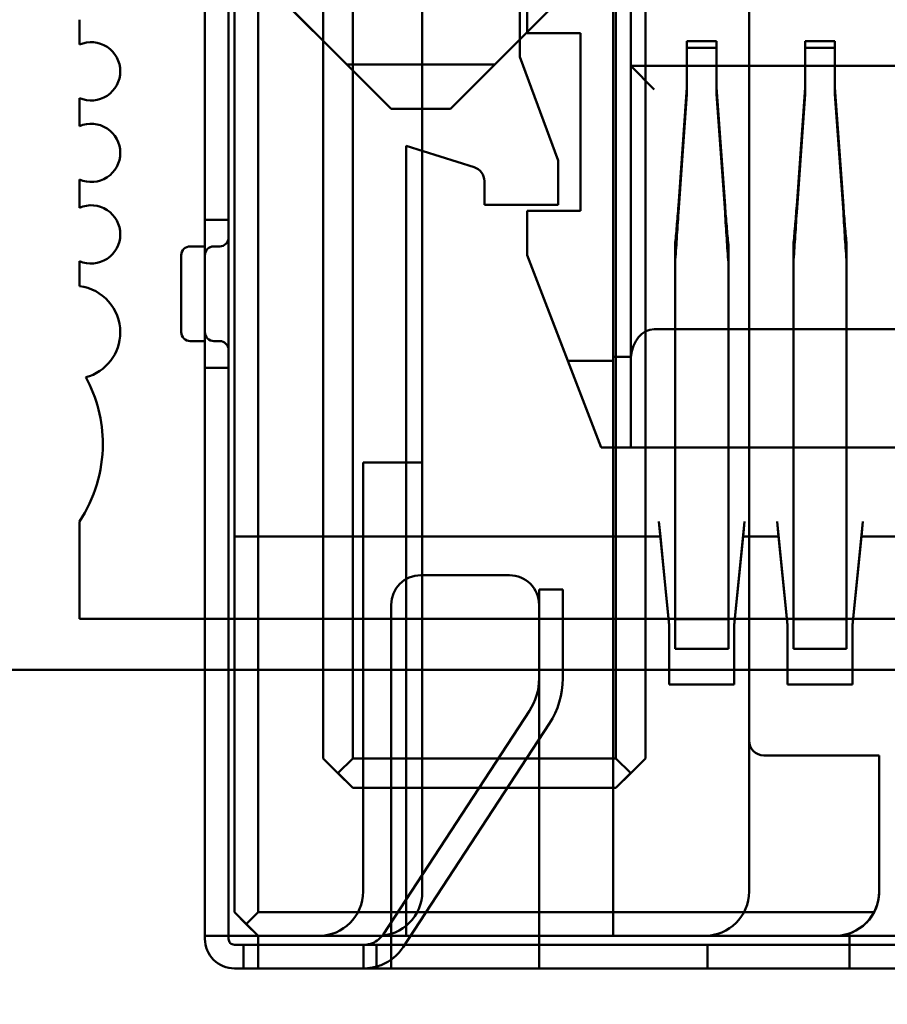
# Model space of a CAD drawing. Units: inches. Extents: x 3 to 129, y 1 to 100.
# Drawn here: x 13 to 14, y 42 to 43 of the extents above; entities that cross this region are included whole.
import ezdxf

# ---------------------------------------------------------------- set-up
doc = ezdxf.new("R2010")
doc.units = ezdxf.units.IN
doc.header["$LTSCALE"] = 6
doc.header["$MEASUREMENT"] = 0
doc.layers.add('Dimension (ANSI)', color=7, linetype='Continuous', lineweight=25)
doc.layers.add('Visible (ANSI)', color=7, linetype='Continuous', lineweight=50)
doc.styles.add('Note Text (ANSI)', font='tahoma.ttf')
doc.dimstyles.new('Default (ANSI)', dxfattribs={"dimscale": 6, "dimtxt": 0.1200000047683716, "dimasz": 0.0984251946210861, "dimexe": 0.125, "dimexo": 0.0625, "dimgap": 0.031496062992126, "dimtad": 0, "dimtih": 1, "dimtoh": 1, "dimrnd": 1e-08, "dimzin": 0, "dimdsep": 46, "dimtxsty": 'Note Text (ANSI)', "dimcen": 0.09, "dimdle": 0.3937007874015748, "dimclrd": 256, "dimclre": 256, "dimclrt": 256, "dimadec": 0, "dimazin": 1, "dimtfac": 1, "dimtofl": 0, "dimtmove": 0, "dimatfit": 3, "dimfxl": 1, "dimtolj": 1, "dimtzin": 4, "dimlwd": -1, "dimlwe": -1, "dimarcsym": 0})

# ---------------------------------------------------------------- blocks, each defined once
blk = doc.blocks.new('*D16')
at = {"layer": 'Defpoints', "color": 0, "transparency": 16777216}
for p in [(14.62849660037119, 69.69585676252142), (8.08935349772803, 39.94585676252141), (14.6264966003712, 39.94585676252141)]:
    blk.add_point(p, dxfattribs=at)
at = {"layer": 'Dimension (ANSI)', "transparency": 16777216}
for p, q in [((14.2534966003712, 69.69585676252142), (7.339353497728024, 69.69585676252142)), ((8.089353497728023, 69.10530559479488), (8.089353497728027, 58.29083968867495)), ((8.08935349772803, 40.53640793024793), (8.089353497728027, 57.16290705556374)), ((14.2514966003712, 39.94585676252141), (7.33935349772803, 39.94585676252141))]:
    blk.add_line(p, q, dxfattribs=at)
for points in [[(7.990928303106938, 69.10530559479488), (8.18777869234911, 69.10530559479488), (8.089353497728023, 69.69585676252142)], [(7.990928303106944, 40.53640793024793), (8.187778692349116, 40.53640793024793), (8.08935349772803, 39.94585676252141)]]:
    blk.add_solid(points, dxfattribs=at)
at = {"layer": 'Dimension (ANSI)', "transparency": 16777216, "insert": (6.910468300676146, 58.10186331072217), "char_height": 0.7200000286102295, "attachment_point": 1, "style": 'Note Text (ANSI)'}
blk.add_mtext('\\A1;29.75', dxfattribs=at)
blk = doc.blocks.new('*D26')
at = {"layer": 'Defpoints', "color": 0, "transparency": 16777216}
for p in [(12.33899660037119, 42.87566689752811), (29.58149660037119, 41.05385676252137), (29.58149660037119, 35.85700636882059)]:
    blk.add_point(p, dxfattribs=at)
at = {"layer": 'Dimension (ANSI)', "transparency": 16777216}
for p, q in [((12.33899660037119, 42.50066689752811), (12.33899660037119, 35.10700636882059)), ((29.58149660037119, 40.67885676252137), (29.58149660037119, 35.10700636882059)), ((12.92954776809771, 35.85700636882059), (19.60713317898019, 35.85700636882059)), ((28.99094543264468, 35.85700636882059), (22.31336002176219, 35.85700636882059))]:
    blk.add_line(p, q, dxfattribs=at)
for points in [[(12.92954776809771, 35.95543156344167), (12.92954776809771, 35.7585811741995), (12.33899660037119, 35.85700636882059)], [(28.99094543264468, 35.95543156344167), (28.99094543264468, 35.7585811741995), (29.58149660037119, 35.85700636882059)]]:
    blk.add_solid(points, dxfattribs=at)
at = {"layer": 'Dimension (ANSI)', "transparency": 16777216, "insert": (19.79610955693295, 36.22450134411158), "char_height": 0.7200000286102295, "attachment_point": 1, "style": 'Note Text (ANSI)'}
blk.add_mtext('\\A1;17.24', dxfattribs=at)

msp = doc.modelspace()

# ---------------------------------------------------------------- linework, layer by layer
at = {"layer": 'Visible (ANSI)'}
for p, q in [((13.63139054911267, 42.36990570502064), (13.63139054466469, 42.74290570502064)), ((13.50339052369119, 42.73490570349426), (13.50339052991598, 42.21290570349427)), ((13.51139052956629, 42.21290570358966), (13.5113905233415, 42.73490570358966)), ((13.5333905233415, 42.73490570385201), (13.53339052894619, 42.26490570385201)), ((13.49339052356811, 42.70490570337501), (13.49339052953056, 42.20490570337501)), ((13.50139052356811, 42.70490570347042), (13.50139052953055, 42.20490570347041)), ((13.54339053244311, 42.26490570397126), (13.5433905276016, 42.67090570397125)), ((13.63239053244311, 42.26490570503258), (13.6323905276016, 42.67090570503256)), ((13.64239052410469, 42.67090570515182), (13.64239052894619, 42.26490570515181)), ((13.67739052887464, 42.27090570556919), (13.67739052410469, 42.67090570556918)), ((13.53339053200599, 42.26490570385201), (13.53339052728374, 42.660905703852)), ((13.64239053200599, 42.26490570515181), (13.64239052728374, 42.66090570515181)), ((13.59989054262656, 42.62790570464501), (13.5998905441291, 42.50190570464501)), ((13.59989054441873, 42.62790570464501), (13.59989054592126, 42.50190570464501)), ((13.49339054583353, 42.58990570337501), (13.49339054753878, 42.44690570337502)), ((13.50139054753879, 42.44690570347041), (13.50139054583353, 42.58990570347041)), ((13.56689054161342, 42.58090570425149), (13.5668905459183, 42.21990570425149)), ((13.63139054161342, 42.58090570502064), (13.63139054472581, 42.31990570502064)), ((13.50339054664422, 42.57690570349427), (13.50339054947042, 42.33990570349425)), ((13.63139054517, 42.56490570502065), (13.6313905478531, 42.33990570502064)), ((13.60239054515412, 42.55890570467482), (13.60239054573844, 42.50990570467483)), ((13.63739054515412, 42.5589057050922), (13.63739054740793, 42.36990570509219)), ((13.63739054615949, 42.5589057050922), (13.63739054841329, 42.36990570509219)), ((13.6023905440337, 42.50990570467483), (13.60239054349859, 42.55477868802105)), ((13.63139054529378, 42.40057237168733), (13.63139054350107, 42.55090570502065)), ((13.55639054774727, 42.48440570412628), (13.50389054712122, 42.53690570350022)), ((13.62889054712122, 42.53690570499084), (13.57639054774727, 42.48440570436478)), ((13.54139055303233, 42.4994057039474), (13.51889055276402, 42.5219057036791)), ((13.56689053057055, 42.52090570425148), (13.56689053415993, 42.21990570425149)), ((13.59139055303232, 42.49940570454366), (13.61389055276402, 42.52190570481196)), ((13.67739053415993, 42.21990570556918), (13.67739053057055, 42.52090570556918)), ((13.45099684660098, 42.51450165969388), (13.45099684670145, 42.50607612746585)), ((13.45099684935445, 42.51450165969388), (13.45099684945493, 42.50607612746585)), ((13.6203905440337, 42.50990570488947), (13.6023905440337, 42.50990570467483)), ((13.60239054573844, 42.50990570467483), (13.62039054573844, 42.50990570488947)), ((13.62039054474919, 42.44990570488948), (13.6203905440337, 42.50990570488947)), ((13.62039054573844, 42.50990570488947), (13.62039054645394, 42.44990570488948)), ((13.65639053913527, 42.50719044680786), (13.6563905394785, 42.49160052577138)), ((13.66639053913526, 42.50719044692711), (13.65639053913527, 42.50719044680786)), ((13.65639053913527, 42.50719044680786), (13.65639053873618, 42.50494093626448)), ((13.66639053873618, 42.50494093638372), (13.65639053873618, 42.50494093626448)), ((13.65639053873618, 42.50494093626448), (13.65639053907941, 42.48935101522794)), ((13.6663905394785, 42.49160052589061), (13.66639053913526, 42.50719044692711)), ((13.66639053913526, 42.50719044692711), (13.66639053873618, 42.50494093638372)), ((13.66639053907941, 42.48935101534723), (13.66639053873618, 42.50494093638372)), ((13.69639053913526, 42.50719044728497), (13.6963905394785, 42.49160052624836)), ((13.70639053913526, 42.50719044740419), (13.69639053913526, 42.50719044728497)), ((13.69639053913526, 42.50719044728497), (13.69639053873618, 42.50494093674142)), ((13.70639053873618, 42.50494093686068), (13.69639053873618, 42.50494093674142)), ((13.69639053873618, 42.50494093674142), (13.69639053907941, 42.48935101570498)), ((13.7063905394785, 42.49160052636761), (13.70639053913526, 42.50719044740419)), ((13.70639053913526, 42.50719044740419), (13.70639053873618, 42.50494093686068)), ((13.70639053907942, 42.48935101582419), (13.70639053873618, 42.50494093686068)), ((13.5998905441291, 42.50190570464501), (13.61289054454647, 42.46690570480004)), ((13.59989054592126, 42.50190570464501), (13.61289054633864, 42.46690570480004)), ((13.54139055303233, 42.4994057039474), (13.59139055303232, 42.49940570454366)), ((13.55639055189986, 42.48440570412628), (13.54139055303233, 42.4994057039474)), ((13.57639055189986, 42.48440570436478), (13.59139055303232, 42.49940570454366)), ((13.63739054412116, 42.4989057050922), (13.96539054412116, 42.49890570900356)), ((13.63739054412116, 42.4989057050922), (13.64532779784302, 42.49096845125366)), ((13.63739054529377, 42.40057237175888), (13.63739054412116, 42.4989057050922)), ((13.6563905394785, 42.49160052577138), (13.6535130734307, 42.45165135150947)), ((13.6563905394785, 42.49160052577138), (13.65639053907941, 42.48935101522794)), ((13.66926801389095, 42.45165135189114), (13.6663905394785, 42.49160052589061)), ((13.6663905394785, 42.49160052589061), (13.66639053907941, 42.48935101534723)), ((13.69351306414831, 42.45165135214871), (13.6963905394785, 42.49160052624836)), ((13.6963905394785, 42.49160052624836), (13.69639053907941, 42.48935101570498)), ((13.70926801097225, 42.45165135227336), (13.7063905394785, 42.49160052636761)), ((13.7063905394785, 42.49160052636761), (13.70639053907942, 42.48935101582419)), ((13.4509968469166, 42.48803449087152), (13.45099684703009, 42.47851707234774)), ((13.45099684967007, 42.48803449087152), (13.45099684978357, 42.47851707234774)), ((13.65639053907941, 42.48935101522794), (13.65351307311734, 42.44940184139427)), ((13.66639053907941, 42.48935101534723), (13.66926801343754, 42.44940184155852)), ((13.69639053907941, 42.48935101570498), (13.6935130638115, 42.44940184199379)), ((13.70926801048385, 42.44940184223429), (13.70639053907942, 42.48935101582419)), ((13.57639054774727, 42.48440570436478), (13.55639054774727, 42.48440570412628)), ((13.57639055189986, 42.48440570436478), (13.55639055189986, 42.48440570412628)), ((13.58439000455515, 42.46467557026142), (13.56139054448684, 42.4719057041859)), ((13.56139054448684, 42.4719057041859), (13.56139054767079, 42.2049057041859)), ((13.58439000634731, 42.46467557026142), (13.56139054627901, 42.47190570418591)), ((13.56139054627901, 42.47190570418591), (13.56139054785309, 42.3399057041859)), ((13.61289054454647, 42.46690570480004), (13.61289054472534, 42.45190570480003)), ((13.61289054633864, 42.46690570480004), (13.61289054651751, 42.45190570480003)), ((13.45099684724524, 42.46047543575341), (13.45099684735873, 42.45095801722963)), ((13.45099684999871, 42.46047543575341), (13.45099685011221, 42.45095801722963)), ((13.58789054472534, 42.45190570450191), (13.58789054462994, 42.45990570450191)), ((13.58789054651751, 42.45190570450191), (13.58789054642211, 42.45990570450191)), ((13.61289054472534, 42.45190570480003), (13.58789054472534, 42.45190570450191)), ((13.61289054651751, 42.45190570480003), (13.58789054651751, 42.45190570450191)), ((13.60239054492806, 42.43490570467482), (13.60239054474919, 42.44990570467483)), ((13.60239054474919, 42.44990570467483), (13.62039054474919, 42.44990570488948)), ((13.62039054645394, 42.44990570488948), (13.60239054645394, 42.44990570467483)), ((13.60239054645394, 42.44990570467483), (13.60239054663281, 42.43490570467482)), ((13.49339054753878, 42.44690570337502), (13.50139054753879, 42.44690570347041)), ((13.49339055316184, 42.39690570337501), (13.4933905525656, 42.44690570337501)), ((13.4933905525656, 42.44690570337502), (13.5013905525656, 42.44690570347041)), ((13.50139055316184, 42.39690570347041), (13.5013905525656, 42.44690570347041)), ((13.49339054502342, 42.43790570337501), (13.48839054502342, 42.43790570331539)), ((13.48839055267292, 42.43790570331539), (13.49339055267292, 42.43790570337501)), ((13.49339054540502, 42.405905703375), (13.49339054502342, 42.43790570337501)), ((13.49339055267292, 42.43790570337501), (13.49339055305452, 42.405905703375)), ((13.49839054502342, 42.43790570343463), (13.49639054502342, 42.43790570341078)), ((13.49639055267292, 42.43790570341078), (13.49839055267292, 42.43790570343468)), ((13.50139054478442, 42.44028449159848), (13.50139054446705, 42.43535015972706)), ((13.65239054078418, 42.4384612066089), (13.65239054599415, 42.32186032969208)), ((13.67039054601534, 42.32186032990674), (13.67039054078418, 42.43846121048639)), ((13.69239054601534, 42.32186033016929), (13.69239054078418, 42.43846119693017)), ((13.71039054601534, 42.3218603303839), (13.71039054078418, 42.43846119942513)), ((13.4853905450592, 42.43490569465079), (13.48539054502451, 42.43488103394517)), ((13.48539054502451, 42.43488103394516), (13.48539054536924, 42.40890571190844)), ((13.48539055301874, 42.4089057131411), (13.48539055270869, 42.43490569465079)), ((13.49339055273252, 42.43489439676689), (13.49339055270869, 42.43490570074887)), ((13.60239054492806, 42.43490570467482), (13.61610849407134, 42.39923903817171)), ((13.60239054663281, 42.43490570467482), (13.62739054740793, 42.36990570497295)), ((13.45099684757387, 42.4329163806353), (13.45099684767435, 42.42449084840727)), ((13.45099685032735, 42.4329163806353), (13.45099685042782, 42.42449084840727)), ((13.65239054050685, 42.43244303609439), (13.65239054571677, 42.31584217946086)), ((13.67039054050685, 42.43244303856111), (13.67039054573801, 42.31584217967544)), ((13.69239054050686, 42.43244302888819), (13.69239054573801, 42.31584217993771)), ((13.71039054573801, 42.31584218015232), (13.71039054050686, 42.43244303074068)), ((13.50139054444238, 42.41827188296073), (13.50139054478677, 42.40847814473061)), ((13.64532779880968, 42.40990570518684), (13.9574532909433, 42.4099057089089)), ((13.48839054540502, 42.40590570331539), (13.49339054540502, 42.40590570337501)), ((13.48839055305452, 42.40590570331539), (13.49339055305452, 42.40590570337501)), ((13.49639054540502, 42.40590570341079), (13.49839054540502, 42.40590570343464)), ((13.49839055305452, 42.40590570343459), (13.49639055305452, 42.40590570341079)), ((13.61610849407134, 42.39923903817171), (13.62739054666483, 42.36990570497295)), ((13.63139054535338, 42.39923903835395), (13.61610849407134, 42.39923903817171)), ((13.63739054529377, 42.40057237175888), (13.63139054529378, 42.40057237168733)), ((13.63139054529378, 42.40057237168733), (13.63139054535338, 42.39923903835395)), ((13.63139054606093, 42.33990570502064), (13.63139054535338, 42.39923903835395)), ((13.50139054813503, 42.39690570347041), (13.49339054813503, 42.39690570337501)), ((13.49339054813503, 42.39690570337501), (13.49339055043653, 42.20390570337501)), ((13.50139055316184, 42.39690570347041), (13.49339055316184, 42.39690570337501)), ((13.50139055043653, 42.20390570347041), (13.50139054813503, 42.39690570347041)), ((13.62739054666483, 42.36990570497295), (13.97539054666483, 42.3699057091228)), ((13.62739054740793, 42.36990570497295), (13.63739054740793, 42.36990570509219)), ((13.971390548457, 42.36990570907511), (13.631390548457, 42.36990570502064)), ((13.631390548457, 42.36990570502064), (13.63139054875512, 42.34490570502066)), ((13.97139054911267, 42.36990570907511), (13.63139054911267, 42.36990570502064)), ((13.63739054841329, 42.36990570509219), (13.96539054841329, 42.36990570900355)), ((13.65239054740793, 42.36990570527107), (13.67039054740793, 42.36990570548572)), ((13.65239054740793, 42.36990570527107), (13.65239054780145, 42.33690570527127)), ((13.67039054784504, 42.36990570548572), (13.65239054784504, 42.36990570527107)), ((13.65239054823856, 42.33690570527111), (13.65239054784504, 42.36990570527107)), ((13.67039054740793, 42.36990570548572), (13.67039054780145, 42.33690570548591)), ((13.67039054823856, 42.33690570548576), (13.67039054784504, 42.36990570548572)), ((13.69239054740792, 42.36990570574806), (13.71039054740793, 42.36990570596272)), ((13.69239054740792, 42.36990570574806), (13.69239054780145, 42.33690570574818)), ((13.71039054784504, 42.36990570596272), (13.69239054784504, 42.36990570574806)), ((13.69239054823856, 42.33690570574803), (13.69239054784504, 42.36990570574806)), ((13.71039054740793, 42.36990570596272), (13.71039054780144, 42.33690570596283)), ((13.71039054823856, 42.33690570596267), (13.71039054784504, 42.36990570596272)), ((13.54689053439784, 42.36490570401299), (13.54689053612695, 42.21990570401299)), ((13.56689053439784, 42.36490570425149), (13.54689053439784, 42.36490570401299)), ((13.54689054312077, 42.21990570401299), (13.54689054139166, 42.36490570401299)), ((13.54689054139166, 42.36490570401299), (13.56689054139166, 42.36490570425149)), ((13.56689053612695, 42.21990570425149), (13.56689053439784, 42.36490570425149)), ((13.56689054139166, 42.36490570425149), (13.56689054312077, 42.21990570425149)), ((13.45099684862279, 42.34495590137061), (13.4509968490156, 42.31201593908995)), ((13.45099685137627, 42.34495590137061), (13.45099685176907, 42.31201593908995)), ((13.65039054917249, 42.30990570524722), (13.64689054875512, 42.34490570520548)), ((13.64689054875512, 42.34490570520548), (13.64739054859619, 42.33990570521144)), ((13.67239054917249, 42.30990570550956), (13.67589054875512, 42.3449057055513)), ((13.67589054875512, 42.3449057055513), (13.67539054859619, 42.33990570554534)), ((13.68689054875512, 42.34490570568248), (13.68739054859619, 42.33990570568844)), ((13.69039054917249, 42.30990570572422), (13.68689054875512, 42.34490570568248)), ((13.71239054917249, 42.30990570598656), (13.71589054875512, 42.34490570602829)), ((13.71589054875512, 42.34490570602829), (13.71539054859619, 42.33990570602233)), ((13.50339054947042, 42.33990570349425), (13.63139054947042, 42.33990570502064)), ((13.56139054868361, 42.3399057041859), (13.50339054868361, 42.33990570349425)), ((13.50339055019807, 42.21290570349427), (13.50339054868361, 42.33990570349425)), ((13.6313905478531, 42.33990570502064), (13.5613905478531, 42.3399057041859)), ((13.56139055029347, 42.2049057041859), (13.56139054868361, 42.3399057041859)), ((13.63139054536155, 42.33990570502064), (13.64739054529754, 42.33990570564456)), ((13.63139054472581, 42.31990570502064), (13.63139054536155, 42.33990570502064)), ((13.63139054606093, 42.33990570502064), (13.63139054767079, 42.20490570502064)), ((13.63139054859619, 42.33990570502064), (13.64739054859619, 42.33990570521144)), ((13.63139054947042, 42.33990570502064), (13.63139055108028, 42.20490570502064)), ((13.64739054529658, 42.33990570586112), (13.64939054472581, 42.31990570523531)), ((13.67539054536154, 42.33990570554534), (13.67339054472581, 42.3199057055215)), ((13.68739054536155, 42.33990570568844), (13.67539054536154, 42.33990570554534)), ((13.67539054859619, 42.33990570554534), (13.68739054859619, 42.33990570568844)), ((13.68739054536155, 42.33990570568844), (13.68939054472581, 42.31990570571229)), ((13.71539054536154, 42.33990570602233), (13.71339054472581, 42.31990570599849)), ((13.72739054536154, 42.33990570616543), (13.71539054536154, 42.33990570602233)), ((13.71539054859619, 42.33990570602233), (13.72739054859619, 42.33990570616543)), ((13.65239054712603, 42.30190570527106), (13.65239054823856, 42.33690570527111)), ((13.65239054700678, 42.31190570527107), (13.65239054780144, 42.33690570527126)), ((13.67039054712603, 42.30190570548571), (13.67039054823856, 42.33690570548576)), ((13.67039054780145, 42.33690570548591), (13.67039054700678, 42.31190570548572)), ((13.69239054712603, 42.30190570574806), (13.69239054823856, 42.33690570574802)), ((13.69239054780145, 42.33690570574818), (13.69239054700678, 42.31190570574806)), ((13.71039054823856, 42.33690570596267), (13.71039054712603, 42.30190570596271)), ((13.71039054780144, 42.33690570596283), (13.71039054700678, 42.31190570596271)), ((13.59639054897141, 42.3267678968921), (13.56639054897141, 42.32676789653434)), ((13.56639054932111, 42.32676789653434), (13.5963905493211, 42.3267678968921)), ((13.6063905383201, 42.32190570472253), (13.60639053768437, 42.30190570472252)), ((13.6143905383201, 42.32190570481793), (13.6063905383201, 42.32190570472252)), ((13.60639054074417, 42.30190570472252), (13.60639053963144, 42.32190570472253)), ((13.60639053963144, 42.32190570472252), (13.61439053963144, 42.32190570481793)), ((13.61439053768437, 42.30190570481792), (13.6143905383201, 42.32190570481793)), ((13.61439053963144, 42.32190570481793), (13.61439054074417, 42.30190570481792)), ((13.65239054601534, 42.32186032969211), (13.65239054700678, 42.31190570527107)), ((13.67039054700678, 42.31190570548572), (13.67039054601534, 42.32186032990679)), ((13.69239054700678, 42.31190570574806), (13.69239054601534, 42.32186033016927)), ((13.71039054700678, 42.31190570596271), (13.71039054601534, 42.3218603303839)), ((13.64939054472581, 42.31990570523529), (13.65039054484506, 42.30990570524722)), ((13.67339054472581, 42.3199057055215), (13.67239054484506, 42.30990570550956)), ((13.68939054472581, 42.31990570571229), (13.69039054484506, 42.30990570572422)), ((13.71339054472582, 42.31990570599849), (13.71239054484506, 42.30990570598656)), ((13.55639054909066, 42.3167678964151), (13.55639055046038, 42.20190570412628)), ((13.55639055081007, 42.20190570412628), (13.55639054944035, 42.3167678964151)), ((13.60639055046038, 42.20190570472253), (13.60639054909066, 42.31676789701134)), ((13.60639055081007, 42.20190570472253), (13.60639054944035, 42.31676789701134)), ((13.65239054573801, 42.31584217946092), (13.65239054712603, 42.30190570527106)), ((13.67039054573801, 42.31584217967557), (13.67039054712603, 42.30190570548571)), ((13.69239054573801, 42.31584217993787), (13.69239054712603, 42.30190570574806)), ((13.71039054712603, 42.30190570596271), (13.71039054573801, 42.31584218015249)), ((13.4509968490156, 42.31201593908995), (15.02579999862189, 42.31201595786928)), ((13.45099685176907, 42.31201593908995), (15.02580000137537, 42.31201595786928)), ((13.67039054700678, 42.31190570548572), (13.65239054700678, 42.31190570527107)), ((13.71039054700678, 42.31190570596271), (13.69239054700678, 42.31190570574806)), ((13.65039054484506, 42.30990570524722), (13.65039054508356, 42.28990570524722)), ((13.65039054853676, 42.28990570524722), (13.65039054917249, 42.30990570524722)), ((13.67239054484506, 42.30990570550956), (13.67239054508356, 42.28990570550958)), ((13.67239054853676, 42.28990570550957), (13.67239054917249, 42.30990570550956)), ((13.69039054484506, 42.30990570572422), (13.69039054508356, 42.28990570572421)), ((13.69039054853676, 42.28990570572421), (13.69039054917249, 42.30990570572421)), ((13.71239054484506, 42.30990570598656), (13.71239054508356, 42.28990570598656)), ((13.71239054853676, 42.28990570598656), (13.71239054917249, 42.30990570598656)), ((13.60639053768437, 42.30190570472252), (13.60639053780362, 42.29190570472252)), ((13.60639054086342, 42.29190570472252), (13.60639054074417, 42.30190570472252)), ((13.61439053780362, 42.29190570481792), (13.61439053768437, 42.30190570481792)), ((13.61439054086342, 42.29190570481792), (13.61439054074417, 42.30190570481792)), ((13.67039054712603, 42.30190570548572), (13.65239054712603, 42.30190570527107)), ((13.71039054712603, 42.30190570596271), (13.69239054712603, 42.30190570574806)), ((19.86699672532472, 42.29485676252144), (12.95601234880631, 42.29485676252144)), ((19.86699672532472, 42.29485676252144), (12.95601234880631, 42.29485676252144)), ((13.67239054508356, 42.28990570550958), (13.65039054508356, 42.28990570524722)), ((13.65039054853676, 42.28990570524722), (13.67239054853676, 42.28990570550958)), ((13.71239054508356, 42.28990570598656), (13.69039054508356, 42.28990570572421)), ((13.69039054853676, 42.28990570572421), (13.71239054853676, 42.28990570598656)), ((13.60312512159635, 42.28095336659276), (13.55375912007032, 42.20552476885854)), ((13.55375912313011, 42.20552476885854), (13.60312512465615, 42.28095336659276)), ((13.56045295358732, 42.20114383370206), (13.60981895511343, 42.27657243143625)), ((13.56045295664712, 42.20114383370206), (13.60981895817323, 42.27657243143625)), ((13.67739053071052, 42.27090570556919), (13.67739053131869, 42.21990570556918)), ((13.54339052906544, 42.25490570397125), (13.53339052894619, 42.26490570385201)), ((13.53339053200599, 42.26490570385201), (13.53839053228417, 42.25990570391163)), ((13.54339053244311, 42.26490570397126), (13.53839053228417, 42.25990570391163)), ((13.54339053244311, 42.26490570397126), (13.63239053244311, 42.26490570503258)), ((13.64239052894619, 42.26490570515181), (13.63239052906544, 42.25490570503256)), ((13.63739053228417, 42.25990570509219), (13.63239053244311, 42.26490570503258)), ((13.63739053228417, 42.25990570509219), (13.64239053200599, 42.26490570515181)), ((13.72139052893427, 42.26590570609389), (13.68239052893427, 42.26590570562881)), ((13.72139053077015, 42.26590570609389), (13.68239053077015, 42.26590570562881)), ((13.72139052948281, 42.21990570609388), (13.72139052893427, 42.26590570609389)), ((13.72139053131869, 42.21990570609388), (13.72139053077015, 42.26590570609389)), ((13.53839053228417, 42.25990570391163), (13.54339053212524, 42.25490570397125)), ((13.63239053212524, 42.25490570503256), (13.63739053228417, 42.25990570509219)), ((13.63239052906544, 42.25490570503256), (13.54339052906544, 42.25490570397125)), ((13.54339053212524, 42.25490570397125), (13.63239053212524, 42.25490570503256)), ((13.50739052978883, 42.20890570354196), (13.50339052991598, 42.21290570349427)), ((13.50339055019807, 42.21290570349427), (13.51139055029347, 42.20490570358966)), ((13.51139052956629, 42.21290570358966), (13.50739052978883, 42.20890570354196)), ((13.71965706475608, 42.21290571320773), (13.51139052956629, 42.21290570358966)), ((13.51139053001138, 42.20490570358966), (13.50739052978883, 42.20890570354196)), ((13.49339052953056, 42.20490570337501), (13.50139052918086, 42.20490570347041)), ((13.49339053420767, 42.20490570337501), (13.50139053420767, 42.20490570347041)), ((13.49339053420767, 42.20490570337501), (13.4933905342196, 42.20390570337501)), ((13.51139052918086, 42.20490570358966), (13.50139052918086, 42.20490570347041)), ((13.50139052953055, 42.20490570347041), (13.51139052953055, 42.20490570358966)), ((13.50139053420767, 42.20490570347041), (13.5013905342196, 42.20390570347041)), ((13.51139052918086, 42.20490570358966), (13.51139052921664, 42.20190570358966)), ((13.70639053001138, 42.20490570591501), (13.51139053001138, 42.20490570358966)), ((13.51139052953055, 42.20490570358966), (13.51139052956633, 42.20190570358966)), ((13.51139055029347, 42.20490570358966), (13.56139055029347, 42.2049057041859)), ((13.53189053565015, 42.20490570383413), (13.55189053565015, 42.20490570407262)), ((13.55189054395532, 42.20490570407262), (13.53189054395532, 42.20490570383413)), ((13.55189053368313, 42.20490570407262), (13.66239053368313, 42.20490570539031)), ((14.05089054675285, 42.20490571002313), (13.55189054675285, 42.20490570407262)), ((13.56139054767079, 42.2049057041859), (13.63139054767079, 42.20490570502064)), ((13.63139055108028, 42.20490570502064), (13.74639055108027, 42.20490570639201)), ((13.66239053084189, 42.20490570539031), (13.70639053084189, 42.20490570591501)), ((13.89139052918086, 42.20490570812112), (13.71139052918086, 42.20490570597464)), ((13.71139052918086, 42.20490570597464), (13.71139052921664, 42.20190570597464)), ((13.71139052953055, 42.20490570597464), (13.89139052953055, 42.20490570812112)), ((13.71139052956633, 42.20190570597464), (13.71139052953055, 42.20490570597464)), ((13.54639053424345, 42.20190570400703), (13.50339053424345, 42.20190570349426)), ((13.50339055046038, 42.20190570349426), (13.55639055046038, 42.20190570412628)), ((13.51139052978489, 42.20190570358966), (13.50639052978488, 42.20190570353003)), ((13.50639052978488, 42.20190570353003), (13.50639052988028, 42.19390570353003)), ((13.50639053371891, 42.20190570353003), (13.51139053393747, 42.20190570358966)), ((13.50639053381431, 42.19390570353003), (13.50639053371891, 42.20190570353003)), ((13.51139052921664, 42.20190570358966), (13.51139052966173, 42.19390570358966)), ((13.51139052956633, 42.20190570358966), (13.71139052956633, 42.20190570597464)), ((13.51139052988028, 42.19390570358966), (13.51139052978489, 42.20190570358966)), ((13.51139053393747, 42.20190570358966), (13.65839053393747, 42.20190570534262)), ((13.54639053424345, 42.20190570400704), (13.551390534462, 42.20190570406667)), ((13.55106528629886, 42.20190570406278), (13.5470652864737, 42.20190570401507)), ((13.5470652864737, 42.20190570401505), (13.54706528656914, 42.19390570401507)), ((13.55106529005808, 42.20190570406277), (13.54706528988331, 42.20190570401507)), ((13.54706528997863, 42.19390570401507), (13.54706528988323, 42.20190570401507)), ((13.55106528629886, 42.20190570406278), (13.55139053852717, 42.20190570406665)), ((13.55139054228635, 42.20190570406665), (13.55106529005808, 42.20190570406277)), ((13.5513905345574, 42.19390570406665), (13.551390534462, 42.20190570406665)), ((13.55139053862256, 42.19390570406665), (13.55139053852717, 42.20190570406665)), ((13.55139054238175, 42.19390570406665), (13.55139054228635, 42.20190570406665)), ((13.79339054705089, 42.20190570695248), (13.55139054705089, 42.20190570406665)), ((13.55139054714629, 42.19390570406665), (13.55139054705089, 42.20190570406665)), ((13.55639055046038, 42.20190570412628), (13.60639055046038, 42.20190570472253)), ((13.55639055055578, 42.19390570412627), (13.55639055046038, 42.20190570412628)), ((13.55639055055578, 42.19390570412627), (13.55639055081007, 42.20190570412628)), ((13.60639055046038, 42.20190570472253), (13.75839055046038, 42.2019057065351)), ((13.60639055046038, 42.20190570472253), (13.60639055055578, 42.19390570472252)), ((13.60639055055578, 42.19390570472252), (13.60639055081007, 42.20190570472253)), ((13.65839053393747, 42.20190570534262), (13.66339053371891, 42.20190570540224)), ((13.66839053127107, 42.20190570546186), (13.66339053148963, 42.20190570540224)), ((13.66339053148963, 42.20190570540224), (13.66339053158503, 42.19390570540224)), ((13.66339053381431, 42.19390570540224), (13.66339053371891, 42.20190570540224)), ((13.66839053127107, 42.20190570546187), (13.70639053127107, 42.201905705915)), ((13.70639053127107, 42.201905705915), (13.71139053105251, 42.20190570597464)), ((13.71139052921664, 42.20190570597464), (13.71139052966173, 42.19390570597464)), ((13.71139053114791, 42.19390570597464), (13.71139053105251, 42.20190570597464)), ((13.50339053433885, 42.19390570349426), (13.54639053433885, 42.19390570400704)), ((13.50339055055578, 42.19390570349426), (13.55639055055578, 42.19390570412627)), ((13.50639052988028, 42.19390570353003), (13.51139052988028, 42.19390570358966)), ((13.51139053403287, 42.19390570358966), (13.50639053381431, 42.19390570353003)), ((13.51139052966173, 42.19390570358966), (13.71139052966173, 42.19390570597464)), ((13.51139053403287, 42.19390570358966), (13.65839053403287, 42.19390570534261)), ((13.55139053455741, 42.19390570406666), (13.54639053433885, 42.19390570400704)), ((13.55106528639426, 42.19390570406278), (13.5470652865691, 42.19390570401507)), ((13.55106529015348, 42.19390570406278), (13.54706528997871, 42.19390570401507)), ((13.55106528639426, 42.19390570406278), (13.55139053862256, 42.19390570406665)), ((13.55106529015348, 42.19390570406278), (13.55139054238175, 42.19390570406665)), ((13.55139054714629, 42.19390570406665), (13.79339054714629, 42.19390570695248)), ((13.55639055055578, 42.19390570412627), (13.60639055055578, 42.19390570472252)), ((13.60639055055578, 42.19390570472252), (13.75839055055578, 42.19390570653511)), ((13.65839053403287, 42.19390570534261), (13.66339053381431, 42.19390570540224)), ((13.66839053136647, 42.19390570546187), (13.66339053158503, 42.19390570540224)), ((13.66839053136647, 42.19390570546186), (13.70639053136647, 42.19390570591501)), ((13.70639053136647, 42.19390570591502), (13.71139053114791, 42.19390570597464))]:
    msp.add_line(p, q, dxfattribs=at)
for centre, radius, start, end in [((13.45493385468304, 42.49705530921564), 0.0098425196850393, 0, 113.5781791614511), ((13.45493385743651, 42.49705530921564), 0.0098425196850393, 0, 113.5781791614511), ((13.45493385468304, 42.49705530921564), 0.0098425196850393, 246.4218222050661, 0), ((13.45493385743651, 42.49705530921564), 0.0098425196850393, 246.4218222050661, 0), ((13.45493385501168, 42.46949625409753), 0.0098425196850393, 0, 113.5781791614511), ((13.45493385776515, 42.46949625409753), 0.0098425196850393, 0, 113.5781791614511), ((13.45493385501168, 42.46949625409753), 0.0098425196850393, 246.4218222050661, 0), ((13.45493385776515, 42.46949625409753), 0.0098425196850393, 246.4218222050661, 0), ((13.58289054462994, 42.45990570444229), 0.005, 0, 72.54888438731184), ((13.58289054642211, 42.45990570444229), 0.005, 0, 72.54888438731184), ((13.45493385534032, 42.44193719897942), 0.0098425196850393, 0, 113.5781791614511), ((13.45493385809379, 42.44193719897942), 0.0098425196850393, 0, 113.5781791614511), ((13.45493385534032, 42.44193719897942), 0.0098425196850393, 246.4218222050661, 0), ((13.45493385809379, 42.44193719897942), 0.0098425196850393, 246.4218222050661, 0), ((13.49839054498765, 42.44090570343463), 0.003, 270.0000006832733, 359.9997683785896), ((13.49839055263714, 42.44090570343468), 0.003, 270.0000006831932, 359.9998577858087), ((13.4883905450592, 42.43490570331535), 0.003, 90.00000068323322, 180.0001771060775), ((13.4883905527087, 42.43490570331535), 0.003, 90.00000068331337, 180.0001771060775), ((13.4963905450592, 42.43490570341079), 0.003, 90.00000068327331, 180), ((13.49639055270869, 42.43490570341083), 0.003, 90.00000068331337, 180.0000260645782), ((13.44902834392366, 42.40886633276725), 0.015748031496063, 0, 82.8192449017913), ((13.44902834667714, 42.40886633276725), 0.015748031496063, 0, 82.8192449017913), ((13.44902834392366, 42.40886633276725), 0.015748031496063, 285.0631528739061, 0), ((13.44902834667714, 42.40886633276725), 0.015748031496063, 285.0631528739061, 0), ((13.48839054536925, 42.40890570331543), 0.003, 179.9998242594516, 270.0000006831932), ((13.48839055301874, 42.40890570331539), 0.003, 179.9998123425724, 270.0000006831932), ((13.49639054536925, 42.40890570341075), 0.003, 180, 270.0000006832332), ((13.49639055301874, 42.40890570341075), 0.003, 179.9999587175942, 270.0000006832332), ((13.49839054544079, 42.4029057034346), 0.003, 3.66029002805e-05, 90.00000068319316), ((13.49839055309029, 42.4029057034346), 0.003, 0, 90.00000068323322), ((13.41162676957122, 42.3710710567307), 0.0472440944881888, 0, 28.56268950570479), ((13.41162677232469, 42.3710710567307), 0.0472440944881888, 0, 28.56268950570479), ((13.41162676957122, 42.3710710567307), 0.0472440944881888, 326.4426909213236, 0), ((13.41162677232469, 42.3710710567307), 0.0472440944881888, 326.4426909213236, 0), ((13.56639054909066, 42.31676789653435), 0.01, 90.00000068324927, 180), ((13.56639054944035, 42.31676789653435), 0.01, 90.00000068324927, 180), ((13.59639054909066, 42.31676789689209), 0.01, 0, 90.00000068322522), ((13.59639054944035, 42.31676789689209), 0.01, 0, 90.00000068322522), ((13.58639053780362, 42.29190570448403), 0.02, 326.7963249025819, 0), ((13.58639054086342, 42.29190570448403), 0.02, 326.7963249025786, 0), ((13.58639053780362, 42.29190570448403), 0.0279999999999999, 326.7963249025539, 0), ((13.58639054086342, 42.29190570448403), 0.0279999999999999, 326.7963249025539, 0), ((13.68239052887465, 42.27090570562881), 0.005, 180, 270.0000006832492), ((13.68239053071052, 42.27090570562881), 0.005, 180, 270.0000006832492), ((13.53189053547125, 42.21990570383415), 0.0150000006557001, 270.0000006832413, 0), ((13.53189054377642, 42.21990570383415), 0.0150000000000238, 270.0000006832332, 0), ((13.55189053350424, 42.21990570407264), 0.0150000006556992, 270.0000006832332, 0), ((13.55189053547125, 42.21990570407264), 0.0150000006556995, 270.0000006832332, 0), ((13.55189054377642, 42.21990570407264), 0.015000000000025, 270.0000006832413, 0), ((13.55189054657395, 42.21990570407264), 0.0150000000000277, 270.0000006832572, 0), ((13.662390530663, 42.21990570539034), 0.0150000006556983, 270.0000006832572, 0), ((13.66239053350424, 42.21990570539034), 0.0150000006556976, 270.0000006832572, 0), ((13.70639053066299, 42.21990570591504), 0.0150000006556982, 270.0000006832572, 0), ((13.70639052948281, 42.21990570591501), 0.015, 332.1819497226908, 0), ((13.54706528655315, 42.20990570401507), 0.0080000000000393, 291.7307713138986, 326.7963249027397), ((13.54706528961295, 42.20990570401507), 0.0080000000000393, 291.7307713135889, 326.7963249027397), ((13.5033905342196, 42.20390570349426), 0.01, 180, 270.0000006832252), ((13.50339055043653, 42.20390570349426), 0.01, 180, 270.0000006832252), ((13.5033905342196, 42.20390570349426), 0.002, 180, 270.0000006832733), ((13.50339055043653, 42.20390570349426), 0.002, 180, 270.0000006832733), ((13.54706528655315, 42.20990570401507), 0.016, 291.730771313982, 326.7963249025921), ((13.54706528961295, 42.20990570401507), 0.016, 291.7307713137183, 326.7963249025295)]:
    msp.add_arc(centre, radius, start, end, dxfattribs=at)
for centre, major_axis, ratio, start_param, end_param in [((13.64532779928644, 42.39923903852044), (9.261688e-10, -0.0106666666663992), 0.750000000005417, 3.141592597413014, 4.58706109305892), ((13.70639059877241, 42.21990591142899), (-1.362005401e-07, -0.0150002055138266), 0.9999926001645052, 4.4959385612e-06, 1.085274255878883)]:
    msp.add_ellipse(centre, major_axis=major_axis, ratio=ratio, start_param=start_param, end_param=end_param, dxfattribs=at)
for points, knots in [([(13.65351308419812, 42.45165135071753), (13.65332846098733, 42.44926820181949), (13.6531402469848, 42.44694942599551), (13.65276287029385, 42.44251663876562), (13.65257466215768, 42.44041453322106), (13.65239004817551, 42.43846122143586)], [-0.0373822168273266, -0.0373822168273266, -0.0373822168273266, -0.0373822168273266, -0.0186919230624428, -0.0186919230624428, -1.867502893e-06, -1.867502893e-06, -1.867502893e-06, -1.867502893e-06]), ([(13.66926799654045, 42.451651350615), (13.66945261978003, 42.44926820271344), (13.66964083382858, 42.44694942783215), (13.67001821068143, 42.44251664191266), (13.6702064189327, 42.44041453677362), (13.67039103304764, 42.43846122530306)], [-0.0373822443109663, -0.0373822443109663, -0.0373822443109663, -0.0373822443109663, -0.0186919582906772, -0.0186919582906772, -1.9073230829e-06, -1.9073230829e-06, -1.9073230829e-06, -1.9073230829e-06]), ([(13.69351307883746, 42.4516513510684), (13.6933284669653, 42.44926820159039), (13.69314026339744, 42.44694942525265), (13.69276290692781, 42.44251663372342), (13.69257470854791, 42.44041452471193), (13.69239010485327, 42.43846121005044)], [-0.0373821785508548, -0.0373821785508548, -0.0373821785508548, -0.0373821785508548, -0.0186918867431714, -0.0186918867431714, -1.8041157349e-06, -1.8041157349e-06, -1.8041157349e-06, -1.8041157349e-06]), ([(13.71039097650019, 42.43846121253893), (13.71020637265413, 42.44041452702914), (13.71001817414021, 42.44251663580917), (13.70964081744842, 42.44694942667901), (13.70945261379269, 42.44926820258491), (13.70926800185174, 42.45165135160259)], [1.8030822717e-06, 1.8030822717e-06, 1.8030822717e-06, 1.8030822717e-06, 0.0186918829635876, 0.0186918829635876, 0.0373821711501031, 0.0373821711501031, 0.0373821711501031, 0.0373821711501031]), ([(13.65351308391545, 42.44940184077656), (13.65332846517905, 42.44633786309469), (13.65314025078723, 42.44335657064265), (13.65276286369804, 42.43765711481351), (13.65257465424956, 42.43495440004839), (13.65239004388038, 42.43244304772699)], [-0.0480074572593911, -0.0480074572593911, -0.0480074572593911, -0.0480074572593911, -0.0240045451829147, -0.0240045451829147, -1.8197830444e-06, -1.8197830444e-06, -1.8197830444e-06, -1.8197830444e-06]), ([(13.67039103696807, 42.43244305018979), (13.67020642639232, 42.4349544023372), (13.67001821675756, 42.43765711687548), (13.6696408293643, 42.44335657183), (13.66945261485566, 42.44633786360002), (13.66926799602667, 42.44940184056253)], [1.8439248077e-06, 1.8439248077e-06, 1.8439248077e-06, 1.8439248077e-06, 0.0240045667043656, 0.0240045667043656, 0.048007473233287, 0.048007473233287, 0.048007473233287, 0.048007473233287]), ([(13.692390101021, 42.43244303918173), (13.69257470097993, 42.4349543938035), (13.69276290054243, 42.43765711132794), (13.69314026725328, 42.44335657044005), (13.69332847118324, 42.44633786315869), (13.69351307855363, 42.44940184115052)], [1.7470630107e-06, 1.7470630107e-06, 1.7470630107e-06, 1.7470630107e-06, 0.0240044938556086, 0.0240044938556086, 0.0480074032979673, 0.0480074032979673, 0.0480074032979673, 0.0480074032979673]), ([(13.71039097987252, 42.43244304103148), (13.7102063797041, 42.43495439549485), (13.71001817995259, 42.43765711281264), (13.70964081290687, 42.44335657147916), (13.70945260883177, 42.44633786396695), (13.70926800134181, 42.44940184171134)], [1.7468557667e-06, 1.7468557667e-06, 1.7468557667e-06, 1.7468557667e-06, 0.0240044913533027, 0.0240044913533027, 0.0480073988423862, 0.0480073988423862, 0.0480073988423862, 0.0480073988423862]), ([(13.5013905454408, 42.40290570721659), (13.5013905453845, 42.40290836777777), (13.50139054533612, 42.40302086882677), (13.5013905452809, 42.40324320661735), (13.50139054525329, 42.40335437551264), (13.50139054523418, 42.40349300359333), (13.50139054519582, 42.40365909085944), (13.50139054515747, 42.40382517812553), (13.50139054514713, 42.40400024348359), (13.50139054511918, 42.40423973021388), (13.50139054500741, 42.40519767713498), (13.50139054487836, 42.40662753098939), (13.50139054478716, 42.40847068083469), (13.50139054471876, 42.40985304321867), (13.50139054244637, 42.41140636399377), (13.50139054417476, 42.41313064315771), (13.50139054475089, 42.41370540287903), (13.50139054453862, 42.41435372972467), (13.5013905445254, 42.41491190845238), (13.50139054447252, 42.41714462336324), (13.50139054439925, 42.41950335246923), (13.50139054438368, 42.42190570347035), (13.501390544372, 42.42370746672118), (13.50139054337919, 42.42546924390243), (13.50139054419724, 42.4271910350143), (13.50139054446992, 42.42776496538492), (13.50139054435187, 42.42829267173395), (13.50139054435859, 42.42889949743625), (13.50139054438545, 42.43132680024546), (13.50139054439363, 42.43349345561793), (13.50139054446671, 42.43534072171715), (13.50139054452152, 42.43672617129155), (13.50139054237108, 42.43786583597263), (13.50139054422267, 42.43875971576447), (13.50139054483987, 42.43905767569508), (13.50139054467292, 42.43935066977986), (13.50139054469781, 42.43957166725798), (13.50139054479736, 42.44045565716915), (13.50139054486444, 42.44090033091171), (13.50139054498762, 42.44090569410495)], [0, 0, 0, 0, 0.0625, 0.0625, 0.0625, 0.09375, 0.09375, 0.09375, 0.125, 0.125, 0.125, 0.25, 0.25, 0.25, 0.34375, 0.34375, 0.34375, 0.375, 0.375, 0.375, 0.5, 0.5, 0.5, 0.59375, 0.59375, 0.59375, 0.625, 0.625, 0.625, 0.75, 0.75, 0.75, 0.84375, 0.84375, 0.84375, 0.875, 0.875, 0.875, 0.9999999998163447, 0.9999999998163447, 0.9999999998163447, 0.9999999998163447]), ([(13.50139055263713, 42.4409057034703), (13.5013905527166, 42.44090170700659), (13.50139055280979, 42.44065013058807), (13.50139055286464, 42.44015220501475), (13.50139055288293, 42.43998622982273), (13.50139055285021, 42.43981115639278), (13.50139055290598, 42.43957115921976), (13.50139055312907, 42.43861117052772), (13.50139055222943, 42.43718375519693), (13.50139055302933, 42.43533984890643), (13.50139055362926, 42.43395691918855), (13.50139055343602, 42.43240259476645), (13.50139055349577, 42.43068004176612), (13.50139055351568, 42.43010585743266), (13.5013905534671, 42.42945766218223), (13.50139055350646, 42.42889931032407), (13.50139055366392, 42.4266659028914), (13.50139055287345, 42.42430791242132), (13.50139055347821, 42.42190570347047), (13.50139055393179, 42.42010404675734), (13.50139055372578, 42.41834304834191), (13.50139055372451, 42.41662064065376), (13.50139055372409, 42.41604650475771), (13.50139055364135, 42.41551871662334), (13.50139055366517, 42.41491211290583), (13.50139055376045, 42.4124856980358), (13.5013905527092, 42.41031782806686), (13.50139055334921, 42.40847155891666), (13.50139055382921, 42.40708685705401), (13.50139055351283, 42.40594992389076), (13.50139055344822, 42.40505307552114), (13.50139055342668, 42.4047541260646), (13.5013905533347, 42.40446072221938), (13.50139055333535, 42.40424020608045), (13.50139055333797, 42.40335814152476), (13.50139055319671, 42.40291106296487), (13.50139055309026, 42.40290570347048)], [5.171292e-10, 5.171292e-10, 5.171292e-10, 5.171292e-10, 0.09375, 0.09375, 0.09375, 0.125, 0.125, 0.125, 0.25, 0.25, 0.25, 0.34375, 0.34375, 0.34375, 0.375, 0.375, 0.375, 0.5, 0.5, 0.5, 0.59375, 0.59375, 0.59375, 0.625, 0.625, 0.625, 0.75, 0.75, 0.75, 0.84375, 0.84375, 0.84375, 0.875, 0.875, 0.875, 1, 1, 1, 1]), ([(13.65239025470025, 42.43846113264821), (13.65239054075466, 42.43783122090473), (13.65239054069379, 42.43651084126949), (13.65239054060132, 42.43450529701787), (13.65239054053814, 42.43313496730476), (13.65239025374111, 42.43244297885815)], [0, 0, 0, 0, 8.04491980927e-05, 0.0001672246592289, 0.0002540001203651, 0.0002540001203651, 0.0002540001203651, 0.0002540001203651]), ([(13.6703907967111, 42.4384611356768), (13.67039054075466, 42.43783122111891), (13.67039054069378, 42.43651084179024), (13.67039054060132, 42.43450529815176), (13.67039054053814, 42.43313496905182), (13.67039079718807, 42.43244298062276)], [0, 0, 0, 0, 8.04491980927e-05, 0.0001672246204018, 0.0002540000427109, 0.0002540000427109, 0.0002540000427109, 0.0002540000427109]), ([(13.69239030374309, 42.43846113103357), (13.69239054075469, 42.43783065207586), (13.69239054069382, 42.43651026449375), (13.69239054060136, 42.43450466203321), (13.69239054053817, 42.43313423185153), (13.69239031321118, 42.43244297758616)], [0, 0, 0, 0, 8.04415181521e-05, 0.0001672208172532, 0.0002540001163543, 0.0002540001163543, 0.0002540001163543, 0.0002540001163543]), ([(13.71039076738916, 42.43846113325065), (13.71039054075469, 42.43783065229055), (13.71039054069382, 42.43651026501608), (13.71039054060136, 42.43450466317081), (13.71039054053817, 42.4331342336044), (13.7103907676848, 42.43244297943558)], [0, 0, 0, 0, 8.04415181521e-05, 0.000167220778291, 0.0002540000384298, 0.0002540000384298, 0.0002540000384298, 0.0002540000384298]), ([(13.4933905450592, 42.43490570337502), (13.49339054498414, 42.43490570337526), (13.49339054478501, 42.43459327345315), (13.49339054498733, 42.43393121574694), (13.4933905450885, 42.43360018689384), (13.49339054654246, 42.4331955919879), (13.49339054592664, 42.43271653417719), (13.49339054531083, 42.43223747636647), (13.49339054460127, 42.43164991493158), (13.49339054482025, 42.4310566392507), (13.49339054525822, 42.42987008788895), (13.49339054431513, 42.42852186627763), (13.49339054495532, 42.42692842788303), (13.49339054559552, 42.42533498948844), (13.49339054432945, 42.42363380327057), (13.49339054494178, 42.42190570337599), (13.49339054555412, 42.42017760348141), (13.49339054439847, 42.4184259028089), (13.49339054505475, 42.41688299603757), (13.49339054571103, 42.41534008926625), (13.49339054456025, 42.41399442733892), (13.49339054521061, 42.41275443183276), (13.49339054586097, 42.4115144363266), (13.49339054478416, 42.4105234311955), (13.49339054542311, 42.40987981366713), (13.49339054606206, 42.40923619613876), (13.49339054529358, 42.40890570337501), (13.49339054536925, 42.40890570337501)], [0, 0, 0, 0, 0.125, 0.125, 0.125, 0.1875, 0.1875, 0.1875, 0.25, 0.25, 0.25, 0.375, 0.375, 0.375, 0.5, 0.5, 0.5, 0.625, 0.625, 0.625, 0.75, 0.75, 0.75, 0.875, 0.875, 0.875, 1, 1, 1, 1]), ([(13.49339055301875, 42.40890570775194), (13.49339055309031, 42.40890571037811), (13.49339055307656, 42.40920486302083), (13.49339055329203, 42.40979335772091), (13.49339055339976, 42.41008760507096), (13.49339055518568, 42.41050376852913), (13.49339055468255, 42.41097344437608), (13.49339055417942, 42.41144312022304), (13.49339055330889, 42.41198790301808), (13.49339055341314, 42.41260962966017), (13.49339055362164, 42.41385308294431), (13.49339055343143, 42.41527491499126), (13.49339055345372, 42.41691625570864), (13.49339055346486, 42.41773692606733), (13.49339055451543, 42.41844928996065), (13.49339055424155, 42.4192326543604), (13.49339055396767, 42.42001601876011), (13.49339055343826, 42.42081679761792), (13.4933905534404, 42.42163511323835), (13.49339055344468, 42.4232717444792), (13.49339055338688, 42.42483943931448), (13.493390553344, 42.42637501205331), (13.49339055332256, 42.42714279842274), (13.49339055490016, 42.42796530069754), (13.49339055475671, 42.42870369624984), (13.49339055461325, 42.42944209180215), (13.49339055320716, 42.43013485688786), (13.49339055317302, 42.4307818948251), (13.49339055310473, 42.43207597069956), (13.49339055306307, 42.43307968149173), (13.49339055296226, 42.43379506388408), (13.49339055286144, 42.43451044622814), (13.49339055280476, 42.43482621416199), (13.49339055273252, 42.43489439675308)], [0, 0, 0, 0, 0.123305093501, 0.123305093501, 0.123305093501, 0.184957640252, 0.184957640252, 0.184957640252, 0.246610187003, 0.246610187003, 0.246610187003, 0.369915280504, 0.369915280504, 0.369915280504, 0.431567827255, 0.431567827255, 0.431567827255, 0.4932203740050001, 0.4932203740050001, 0.4932203740050001, 0.616525467506, 0.616525467506, 0.616525467506, 0.678178014257, 0.678178014257, 0.678178014257, 0.7398305610080002, 0.7398305610080002, 0.7398305610080002, 0.863135654509, 0.863135654509, 0.863135654509, 0.9864407396875849, 0.9864407396875849, 0.9864407396875849, 0.9864407396875849]), ([(13.5500272521896, 42.20247423312641), (13.54979908687845, 42.20238329336368), (13.54956929100037, 42.20230408332835), (13.54911242465835, 42.20216825100274), (13.54889180667146, 42.20211414238845), (13.54840557346031, 42.20201361733832), (13.5480936961654, 42.20196702881426), (13.54759483359411, 42.20192027685349), (13.54739620007049, 42.2019113597489), (13.54712950382114, 42.20190492538026), (13.54706528649435, 42.2019057035821), (13.54706528647376, 42.20190570401505)], [1.000006092e-06, 1.000006092e-06, 1.000006092e-06, 1.000006092e-06, 0.0018726515645005, 0.0018726515645005, 0.0038161504883141, 0.0038161504883141, 0.0064415262469367, 0.0064415262469367, 0.0084614116996022, 0.0084614116996022, 0.0103462484636664, 0.0103462484636664, 0.0103462484636664, 0.0103462484636664]), ([(13.54706528988328, 42.20190570401505), (13.5470652898626, 42.20190570358385), (13.54712933960898, 42.2019049295353), (13.54739549482224, 42.20191133389421), (13.54759378072341, 42.20192023011317), (13.54809190717791, 42.20196679320696), (13.54840388318539, 42.20201334349282), (13.54889000406774, 42.20211371297756), (13.54911094282584, 42.20216784592397), (13.54956854033003, 42.20230382434753), (13.54979871397949, 42.20238314351859), (13.55002725524936, 42.20247423312639)], [9.999964216e-07, 9.999964216e-07, 9.999964216e-07, 9.999964216e-07, 0.0035937954497409, 0.0035937954497409, 0.0074486890705883, 0.0074486890705883, 0.0124806526069778, 0.0124806526069778, 0.0162147171108682, 0.0162147171108682, 0.0198102771509676, 0.0198102771509676, 0.0198102771509676, 0.0198102771509676]), ([(13.55298921782605, 42.19504276223783), (13.55235394265665, 42.19478956081201), (13.55169680507207, 42.19457631557179), (13.5503630783644, 42.19423302114441), (13.54977091849689, 42.19412858722075), (13.54863715124533, 42.19396954699624), (13.54815583943429, 42.19393931767741), (13.54758235032322, 42.19391232997487), (13.54738923964568, 42.19390843349262), (13.54713250057533, 42.19390536426971), (13.54706528653456, 42.19390570375405), (13.5470652865692, 42.19390570401508)], [9.999984521e-07, 9.999984521e-07, 9.999984521e-07, 9.999984521e-07, 0.0052121140804089, 0.0052121140804089, 0.010806678047102, 0.010806678047102, 0.0183450551741259, 0.0183450551741259, 0.0235803391198824, 0.0235803391198824, 0.0284744932565289, 0.0284744932565289, 0.0284744932565289, 0.0284744932565289]), ([(13.54706528997865, 42.19390570401508), (13.54706528991411, 42.19390570375392), (13.5471325284339, 42.19390536404301), (13.5473893582479, 42.19390843542732), (13.54758253896185, 42.19391233486688), (13.54815620775414, 42.19393934038133), (13.54863762645854, 42.19396959032832), (13.54977139277405, 42.19412867030894), (13.55036346868485, 42.19423310538635), (13.55169702912222, 42.19457638682839), (13.55235405203548, 42.19478960318735), (13.55298922088578, 42.1950427622378)], [1.000007333e-06, 1.000007333e-06, 1.000007333e-06, 1.000007333e-06, 0.0026052646680465, 0.0026052646680465, 0.0053911097895203, 0.0053911097895203, 0.0094024689414591, 0.0094024689414591, 0.0123786707294974, 0.0123786707294974, 0.0151506877304561, 0.0151506877304561, 0.0151506877304561, 0.0151506877304561])]:
    msp.add_open_spline(points, degree=3, knots=knots, dxfattribs=at)

# ---------------------------------------------------------------- dimensions: what is measured, and where the dimension line sits
at = {"layer": 'Dimension (ANSI)'}
dim = msp.add_linear_dim(base=(8.08935349772803, 39.94585676252141), p1=(14.62849660037119, 69.69585676252139), p2=(14.62649660037119, 39.94585676252139), angle=90, dimstyle='Default (ANSI)', override={"dimgap": 0.031496062992126, "dimdec": 2, "dimtol": 0, "dimlim": 0, "dimtp": 0, "dimtm": 0, "dimtdec": 2, "dimatfit": 1}, dxfattribs=at)
dim.commit()
dim.dimension.update_dxf_attribs({"geometry": '*D16', "text_midpoint": (8.089353497728041, 57.72687337211933), "dimtype": 160})
dim = msp.add_linear_dim(base=(29.58149660037119, 35.85700636882059), p1=(12.33899660037119, 42.87566689752811), p2=(29.58149660037119, 41.05385676252137), dimstyle='Default (ANSI)', override={"dimgap": 0.031496062992126, "dimtih": 0, "dimtoh": 0, "dimdec": 2, "dimtol": 0, "dimlim": 0, "dimtp": 0, "dimtm": 0, "dimtdec": 2, "dimatfit": 1}, dxfattribs=at)
dim.commit()
dim.dimension.update_dxf_attribs({"geometry": '*D26', "text_midpoint": (20.96024660037119, 35.85700636882059), "dimtype": 160})

doc.saveas('drawing.dxf')
